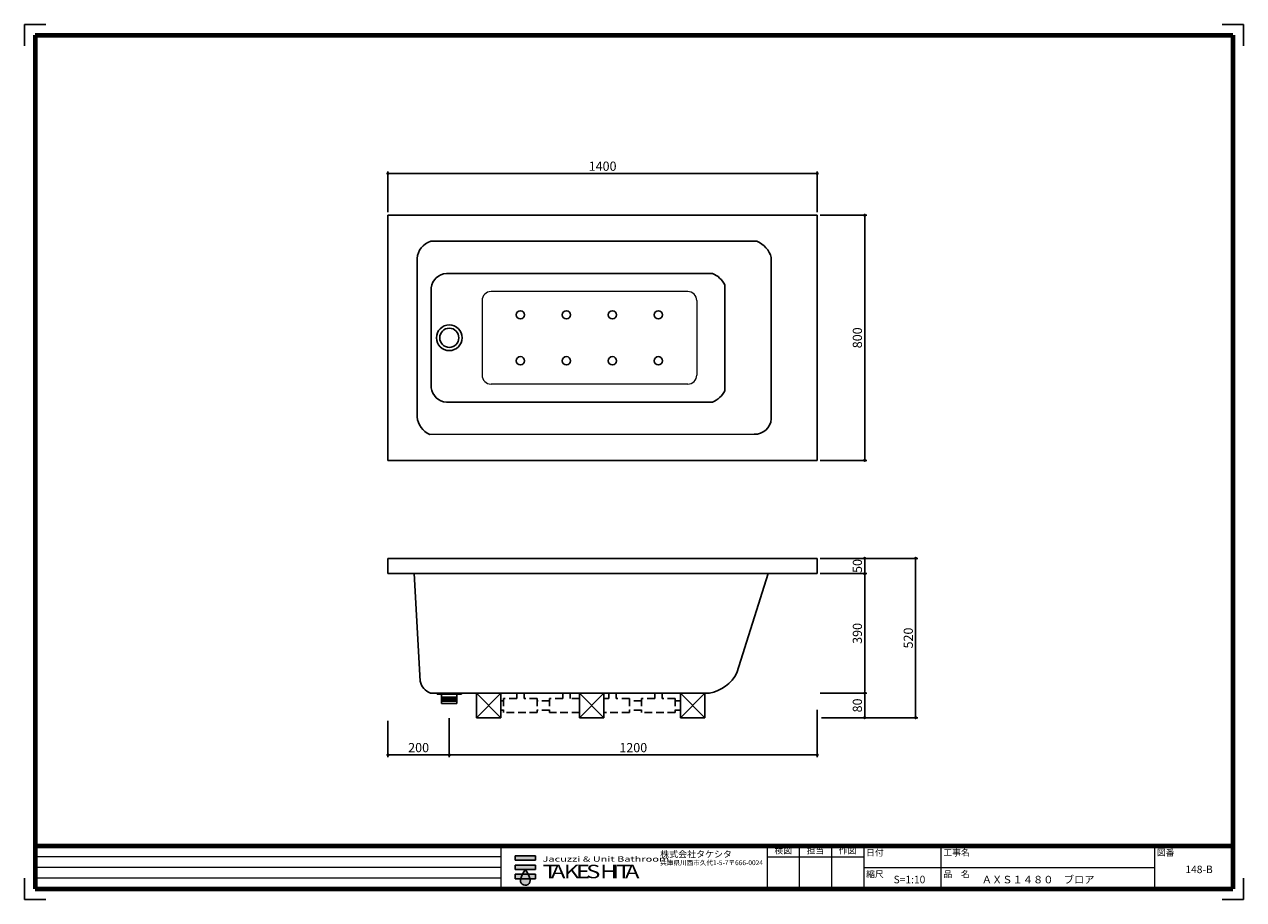
# Model space of a CAD drawing. Extents: x -4288 to 13130, y 1008 to 3864.
# Drawn here: x 193 to 4169, y 1008 to 3864 of the extents above; entities that cross this region are included whole.
import ezdxf
from ezdxf.enums import TextEntityAlignment as Align

# ---------------------------------------------------------------- set-up
doc = ezdxf.new("R2010")
doc.units = 0
doc.header["$MEASUREMENT"] = 0
doc.linetypes.add('DASHED', pattern=[0.75, 0.5, -0.25])
doc.layers.get('DEFPOINTS').update_dxf_attribs({"color": 6})
doc.layers.add('DIM', color=1, linetype='Continuous')
doc.layers.add('WAKU', color=2, linetype='Continuous')
doc.styles.add('ROGO1', font='txt')
doc.styles.add('STYLE1', font='txt')
doc.styles.add('WMF-HG丸ｺﾞｼｯｸM-PRO0', font='HGRSMP.TTF')
doc.styles.add('WMF-SWIS721_LTCN_BT0', font='swisscl.ttf')
doc.dimstyles.new('ISO-10', dxfattribs={"dimscale": 10, "dimtxt": 2.5, "dimasz": 0.7, "dimexe": 0.7, "dimexo": 1, "dimgap": 0.5, "dimtad": 1, "dimdec": 0, "dimdsep": 46, "dimtxsty": 'STYLE1', "dimblk": 'DOT', "dimcen": 2.5, "dimclrt": 7, "dimadec": 0, "dimazin": 0, "dimtfac": 1, "dimtdec": 0, "dimtix": 1, "dimtmove": 0, "dimatfit": 3, "dimldrblk": 'DOT', "dimfxl": 1, "dimarcsym": 0})

# ---------------------------------------------------------------- blocks, each defined once
blk = doc.blocks.new('TAKESHITA')
at = {"color": 7, "style": 'WMF-SWIS721_LTCN_BT0'}
for s, height, width, p in [('Jacuzzi & Unit Bathroom', 2.8, 1.5, (0, 8.62)), ('T', 7, 1.4, (0, 0)), ('A', 7, 1.3, (4.41, 0)), ('K', 7, 1.3, (11.12, 0)), ('E', 7, 1.3, (17.44, 0)), ('S', 7, 1.3, (22.75, 0)), ('H', 7, 1.3, (30.02, 0)), ('I', 7, 1.3, (36.29, 0)), ('T', 7, 1.4, (38.31, 0)), ('A', 7, 1.3, (42.94, 0))]:
    blk.add_text(s, height=height, dxfattribs=dict(at, width=width)).set_placement(p)
blk = doc.blocks.new('MARK')
at = {"layer": 'WAKU'}
for points in [[(5.34, 4.8), (5.34, 7.08), (-5.34, 7.08), (-5.34, 4.8)], [(-5.34, 2.28), (-5.34, 0), (5.34, 0), (5.34, 2.28)], [(-5.34, -2.52), (-5.34, -4.8), (5.34, -4.8), (5.34, -2.52)]]:
    blk.add_hatch(color=256, dxfattribs=at).paths.add_polyline_path(points)
h = blk.add_hatch(color=256, dxfattribs=at)
h.paths.add_polyline_path([(0, 0, 0.05117), (-1.56, -2.52), (1.56, -2.52, 0.05117)])
h.paths.add_polyline_path([(2.5, -5.02, 0.003887), (2.44, -4.8), (-2.44, -4.8, 1.335488)])
for p, q in [((-5.34, 7.08), (5.34, 7.08)), ((-5.34, 7.08), (-5.34, 4.8)), ((5.34, 7.08), (5.34, 4.8)), ((-5.34, 4.8), (5.34, 4.8)), ((-5.34, 2.28), (5.34, 2.28)), ((-5.34, 2.28), (-5.34, 0)), ((5.34, 2.28), (5.34, 0)), ((-5.34, 0), (5.34, 0)), ((-5.34, -2.52), (5.34, -2.52)), ((-5.34, -2.52), (-5.34, -4.8)), ((-5.34, -4.8), (5.34, -4.8)), ((5.34, -2.52), (5.34, -4.8))]:
    blk.add_line(p, q, dxfattribs=at)
for centre, radius, start, end in [((0, -5.63), 2.58, 161.1328, 13.83081), ((11.5, -8.86), 14.52, 142.38214, 164.64453), ((-11.5, -8.86), 14.52, 15.35547, 37.61786)]:
    blk.add_arc(centre, radius, start, end, dxfattribs=at)
blk = doc.blocks.new('MARK2')
at = {"xscale": 9.028800000000047, "yscale": 9.028800000000047, "zscale": 9.028800000000047}
for name, p in [('MARK', (0, 0)), ('TAKESHITA', (80.4, -41.1))]:
    blk.add_blockref(name, p, dxfattribs=at)
blk = doc.blocks.new('_DOT')
at = {"color": 0, "linetype": 'ByBlock'}
blk.add_line((-0.5, 0), (-1, 0), dxfattribs=at)
at = {"color": 0, "linetype": 'ByBlock', "const_width": 0.5}
blk.add_lwpolyline([(-0.25, 0, 1), (0.25, 0, 1)], format="xyb", close=True, dxfattribs=at)
blk = doc.blocks.new('*D11')
at = {"layer": 'DEFPOINTS', "color": 0, "lineweight": 0}
for p in [(2778.5, 1682), (2782.2, 1602), (2933.3, 1602)]:
    blk.add_point(p, dxfattribs=at)
at = {"layer": 'DIM', "color": 0, "lineweight": -2}
for p, q in [((2788.5, 1682), (2940.3, 1682)), ((2933.3, 1672), (2933.3, 1612)), ((2792.2, 1602), (2940.3, 1602))]:
    blk.add_line(p, q, dxfattribs=at)
at = {"layer": 'DIM', "color": 0, "lineweight": -2, "xscale": 10, "yscale": 10, "zscale": 10}
for p, rotation in [((2933.3, 1682), 90), ((2933.3, 1602), 270)]:
    blk.add_blockref('_DOT', p, dxfattribs=dict(at, rotation=rotation))
at = {"layer": 'DIM', "color": 7, "insert": (2913.3, 1642), "char_height": 30, "attachment_point": 5, "rotation": 90, "style": 'STYLE1'}
blk.add_mtext('80', dxfattribs=at)
blk = doc.blocks.new('*D12')
at = {"layer": 'DEFPOINTS', "color": 0, "lineweight": 0}
for p in [(2778.6, 3241.6), (2778.6, 2441.6), (2933.3, 2441.6)]:
    blk.add_point(p, dxfattribs=at)
at = {"layer": 'DIM', "color": 0, "lineweight": -2}
for p, q in [((2788.6, 3241.6), (2940.3, 3241.6)), ((2933.3, 3231.6), (2933.3, 2451.6)), ((2788.6, 2441.6), (2940.3, 2441.6))]:
    blk.add_line(p, q, dxfattribs=at)
at = {"layer": 'DIM', "color": 0, "lineweight": -2, "xscale": 10, "yscale": 10, "zscale": 10}
for p, rotation in [((2933.3, 3241.6), 90), ((2933.3, 2441.6), 270)]:
    blk.add_blockref('_DOT', p, dxfattribs=dict(at, rotation=rotation))
at = {"layer": 'DIM', "color": 7, "insert": (2913.3, 2841.6), "char_height": 30, "attachment_point": 5, "rotation": 90, "style": 'STYLE1'}
blk.add_mtext('800', dxfattribs=at)
blk = doc.blocks.new('*D13')
at = {"layer": 'DEFPOINTS', "color": 0, "lineweight": 0}
for p in [(2778.6, 2122), (2778.6, 2072), (2933.3, 2072)]:
    blk.add_point(p, dxfattribs=at)
at = {"layer": 'DIM', "color": 0, "lineweight": -2}
for p, q in [((2788.6, 2122), (2940.3, 2122)), ((2933.3, 2112), (2933.3, 2082)), ((2788.6, 2072), (2940.3, 2072))]:
    blk.add_line(p, q, dxfattribs=at)
at = {"layer": 'DIM', "color": 0, "lineweight": -2, "xscale": 10, "yscale": 10, "zscale": 10}
for p, rotation in [((2933.3, 2122), 90), ((2933.3, 2072), 270)]:
    blk.add_blockref('_DOT', p, dxfattribs=dict(at, rotation=rotation))
at = {"layer": 'DIM', "color": 7, "insert": (2913.3, 2097), "char_height": 30, "attachment_point": 5, "rotation": 90, "style": 'STYLE1'}
blk.add_mtext('50', dxfattribs=at)
blk = doc.blocks.new('*D14')
at = {"layer": 'DEFPOINTS', "color": 0, "lineweight": 0}
for p in [(2778.6, 2072), (2778.6, 1682), (2933.3, 1682)]:
    blk.add_point(p, dxfattribs=at)
at = {"layer": 'DIM', "color": 0, "lineweight": -2}
for p, q in [((2788.6, 2072), (2940.3, 2072)), ((2933.3, 2062), (2933.3, 1692)), ((2788.6, 1682), (2940.3, 1682))]:
    blk.add_line(p, q, dxfattribs=at)
at = {"layer": 'DIM', "color": 0, "lineweight": -2, "xscale": 10, "yscale": 10, "zscale": 10}
for p, rotation in [((2933.3, 2072), 90), ((2933.3, 1682), 270)]:
    blk.add_blockref('_DOT', p, dxfattribs=dict(at, rotation=rotation))
at = {"layer": 'DIM', "color": 7, "insert": (2913.3, 1877), "char_height": 30, "attachment_point": 5, "rotation": 90, "style": 'STYLE1'}
blk.add_mtext('390', dxfattribs=at)
blk = doc.blocks.new('*D15')
at = {"layer": 'DEFPOINTS', "color": 0, "lineweight": 0}
for p in [(2778.6, 2122), (2782.2, 1602), (3099.3, 1602)]:
    blk.add_point(p, dxfattribs=at)
at = {"layer": 'DIM', "color": 0, "lineweight": -2}
for p, q in [((2788.6, 2122), (3106.3, 2122)), ((3099.3, 2112), (3099.3, 1612)), ((2792.2, 1602), (3106.3, 1602))]:
    blk.add_line(p, q, dxfattribs=at)
at = {"layer": 'DIM', "color": 0, "lineweight": -2, "xscale": 10, "yscale": 10, "zscale": 10}
for p, rotation in [((3099.3, 2122), 90), ((3099.3, 1602), 270)]:
    blk.add_blockref('_DOT', p, dxfattribs=dict(at, rotation=rotation))
at = {"layer": 'DIM', "color": 7, "insert": (3079.3, 1862), "char_height": 30, "attachment_point": 5, "rotation": 90, "style": 'STYLE1'}
blk.add_mtext('520', dxfattribs=at)
blk = doc.blocks.new('*D16')
at = {"layer": 'DEFPOINTS', "color": 0, "lineweight": 0}
for p in [(2778.6, 1637.9), (1578.6, 1610.1), (2778.6, 1480.5)]:
    blk.add_point(p, dxfattribs=at)
at = {"layer": 'DIM', "color": 0, "lineweight": -2}
for p, q in [((1578.6, 1600.1), (1578.6, 1473.5)), ((2778.6, 1627.9), (2778.6, 1473.5)), ((1588.6, 1480.5), (2768.6, 1480.5))]:
    blk.add_line(p, q, dxfattribs=at)
at = {"layer": 'DIM', "color": 0, "lineweight": -2, "xscale": 10, "yscale": 10, "zscale": 10, "rotation": 180}
blk.add_blockref('_DOT', (1578.6, 1480.5), dxfattribs=at)
at = {"layer": 'DIM', "color": 0, "lineweight": -2, "xscale": 10, "yscale": 10, "zscale": 10}
blk.add_blockref('_DOT', (2778.6, 1480.5), dxfattribs=at)
at = {"layer": 'DIM', "color": 7, "insert": (2178.6, 1500.5), "char_height": 30, "attachment_point": 5, "style": 'STYLE1'}
blk.add_mtext('1200', dxfattribs=at)
blk = doc.blocks.new('*D17')
at = {"layer": 'DEFPOINTS', "color": 0, "lineweight": 0}
for p in [(1378.6, 1602), (1578.6, 1610.1), (1578.6, 1480.5)]:
    blk.add_point(p, dxfattribs=at)
at = {"layer": 'DIM', "color": 0, "lineweight": -2}
for p, q in [((1378.6, 1592), (1378.6, 1473.5)), ((1578.6, 1600.1), (1578.6, 1473.5)), ((1388.6, 1480.5), (1568.6, 1480.5))]:
    blk.add_line(p, q, dxfattribs=at)
at = {"layer": 'DIM', "color": 0, "lineweight": -2, "xscale": 10, "yscale": 10, "zscale": 10, "rotation": 180}
blk.add_blockref('_DOT', (1378.6, 1480.5), dxfattribs=at)
at = {"layer": 'DIM', "color": 0, "lineweight": -2, "xscale": 10, "yscale": 10, "zscale": 10}
blk.add_blockref('_DOT', (1578.6, 1480.5), dxfattribs=at)
at = {"layer": 'DIM', "color": 7, "insert": (1478.6, 1500.5), "char_height": 30, "attachment_point": 5, "style": 'STYLE1'}
blk.add_mtext('200', dxfattribs=at)
blk = doc.blocks.new('*D18')
at = {"layer": 'DEFPOINTS', "color": 0, "lineweight": 0}
for p in [(2778.6, 3377.7), (1378.6, 3241.6), (2778.6, 3241.6)]:
    blk.add_point(p, dxfattribs=at)
at = {"layer": 'DIM', "color": 0, "lineweight": -2}
for p, q in [((1378.6, 3251.6), (1378.6, 3384.7)), ((2778.6, 3251.6), (2778.6, 3384.7)), ((1388.6, 3377.7), (2768.6, 3377.7))]:
    blk.add_line(p, q, dxfattribs=at)
at = {"layer": 'DIM', "color": 0, "lineweight": -2, "xscale": 10, "yscale": 10, "zscale": 10, "rotation": 180}
blk.add_blockref('_DOT', (1378.6, 3377.7), dxfattribs=at)
at = {"layer": 'DIM', "color": 0, "lineweight": -2, "xscale": 10, "yscale": 10, "zscale": 10}
blk.add_blockref('_DOT', (2778.6, 3377.7), dxfattribs=at)
at = {"layer": 'DIM', "color": 7, "insert": (2078.6, 3397.7), "char_height": 30, "attachment_point": 5, "style": 'STYLE1'}
blk.add_mtext('1400', dxfattribs=at)

msp = doc.modelspace()

# ---------------------------------------------------------------- linework, layer by layer
at = {"color": 6}
for p, q in [((1378.6, 3241.6), (1378.6, 2441.6)), ((2778.6, 3241.6), (1378.6, 3241.6)), ((2778.6, 3241.6), (2778.6, 2441.6)), ((1378.6, 2441.6), (2778.6, 2441.6)), ((1378.6, 2122), (1378.6, 2072)), ((2778.6, 2122), (1378.6, 2122)), ((2778.6, 2122), (2778.6, 2072)), ((2778.6, 2072), (1378.6, 2072))]:
    msp.add_line(p, q, dxfattribs=at)
for p, q in [((2581.8, 3156.6), (1518.1, 3156.6)), ((2628.6, 3103.4), (2628.6, 2577.4)), ((1473.6, 2583.6), (1473.6, 3100.3)), ((1569.6, 3051.7), (2436.7, 3051.7)), ((1519.7, 2678.3), (1519.7, 3004.9)), ((2477.2, 3014.3), (2477.2, 2669)), ((1569.6, 2631.6), (2436.7, 2631.6)), ((2572.5, 2526.7), (1515, 2526.6)), ((1483.6, 1720.7), (1463.6, 2072)), ((2618.6, 2072), (2516.8, 1748.5)), ((2426.9, 1682), (1517, 1682))]:
    msp.add_line(p, q)
at = {"lineweight": 15}
for p, q in [((2356, 2992.6), (1715.1, 2992.6)), ((1685.5, 2963.1), (1685.5, 2720.2)), ((2385.5, 2963.1), (2385.5, 2720.2)), ((2356, 2690.7), (1715.1, 2690.7))]:
    msp.add_line(p, q, dxfattribs=at)
at = {"color": 0}
for p, q in [((1538.6, 1682), (1538.6, 1678.5)), ((1538.6, 1682), (1538.6, 1678.5)), ((1618.6, 1678.5), (1538.6, 1678.5)), ((1618.6, 1678.5), (1538.6, 1678.5)), ((1553.6, 1648.5), (1553.6, 1678.5)), ((1553.6, 1648.5), (1553.6, 1678.5)), ((1603.6, 1648.5), (1603.6, 1678.5)), ((1603.6, 1648.5), (1603.6, 1678.5)), ((1618.6, 1681.3), (1618.6, 1678.5)), ((1618.6, 1681.3), (1618.6, 1678.5)), ((1603.6, 1668.5), (1553.6, 1668.5)), ((1603.6, 1668.5), (1553.6, 1668.5)), ((1603.6, 1664.3), (1553.6, 1664.3)), ((1603.6, 1664.3), (1553.6, 1664.3)), ((1603.6, 1660.1), (1553.6, 1660.1)), ((1603.6, 1660.1), (1553.6, 1660.1)), ((1603.6, 1656), (1553.6, 1656)), ((1603.6, 1656), (1553.6, 1656)), ((1603.6, 1648.5), (1553.6, 1648.5)), ((1603.6, 1648.5), (1553.6, 1648.5))]:
    msp.add_line(p, q, dxfattribs=at)
at = {"color": 3}
for p, q in [((1666.9, 1682), (1666.9, 1602)), ((1746.9, 1602), (1666.9, 1682)), ((1666.9, 1602), (1746.9, 1682)), ((1746.9, 1682), (1666.9, 1682)), ((1746.9, 1602), (1746.9, 1682)), ((2083.1, 1602), (2003.1, 1682)), ((2003.1, 1602), (2083.1, 1682)), ((2003.1, 1682), (2003.1, 1602)), ((2083.1, 1682), (2003.1, 1682)), ((2083.1, 1602), (2083.1, 1682)), ((2332.1, 1682), (2332.1, 1602)), ((2332.1, 1602), (2412.1, 1682)), ((2412.1, 1602), (2332.1, 1682)), ((2412.1, 1682), (2332.1, 1682)), ((2412.1, 1602), (2412.1, 1682)), ((1666.9, 1602), (1746.9, 1602)), ((2003.1, 1602), (2083.1, 1602)), ((2332.1, 1602), (2412.1, 1602))]:
    msp.add_line(p, q, dxfattribs=at)
at = {"color": 4, "linetype": 'DASHED', "ltscale": 50}
for p, q in [((1798.5, 1682), (1798.5, 1665)), ((1822.5, 1682), (1822.5, 1665)), ((1948.6, 1682), (1948.6, 1665)), ((1972.6, 1682), (1972.6, 1665)), ((2099, 1682), (2099, 1665)), ((2123, 1682), (2123, 1665)), ((2248.5, 1682), (2248.5, 1665)), ((2272.5, 1682), (2272.5, 1665)), ((1755.5, 1657), (1746.9, 1657)), ((1755.5, 1665), (1755.5, 1619)), ((1798.5, 1665), (1755.5, 1665)), ((1865.5, 1665), (1822.5, 1665)), ((1865.5, 1665), (1865.5, 1619)), ((1905.6, 1657), (1865.5, 1657)), ((1905.6, 1665), (1905.6, 1619)), ((1948.6, 1665), (1905.6, 1665)), ((2003.1, 1665), (1972.6, 1665)), ((2099, 1665), (2083.1, 1665)), ((2166, 1665), (2123, 1665)), ((2166, 1665), (2166, 1619)), ((2205.5, 1657), (2166, 1657)), ((2205.5, 1665), (2205.5, 1619)), ((2248.5, 1665), (2205.5, 1665)), ((2315.5, 1665), (2272.5, 1665)), ((2315.5, 1665), (2315.5, 1619)), ((2332.1, 1657), (2315.5, 1657)), ((1755.5, 1627), (1746.9, 1627)), ((1865.5, 1619), (1755.5, 1619)), ((1905.6, 1627), (1865.5, 1627)), ((2003.1, 1619), (1905.6, 1619)), ((2166, 1619), (2083.1, 1619)), ((2205.5, 1627), (2166, 1627)), ((2315.5, 1619), (2205.5, 1619)), ((2332.1, 1627), (2315.5, 1627))]:
    msp.add_line(p, q, dxfattribs=at)
at = {"color": 5}
for centre in [(1810.5, 2916.6), (1960.5, 2916.6), (2110.5, 2916.6), (2260.5, 2916.6), (1810.5, 2766.6), (1960.5, 2766.6), (2110.5, 2766.6), (2260.5, 2766.6)]:
    msp.add_circle(centre, 13.5, dxfattribs=at)
for radius in [41.9, 31.2]:
    msp.add_circle((1578.6, 2841.6), radius)
for centre, radius, start, end in [((1538.3, 3094.9), 65, 108.1755, 175.2672), ((2550.1, 3081.6), 81.5, 15.5038, 67.0839), ((1573.4, 2997.6), 54.2, 94.0441, 172.2255), ((2406.9, 2978.7), 78.8, 26.8165, 67.7999), ((1573.4, 2685.7), 54.2, 187.7745, 265.9559), ((2406.9, 2704.5), 78.8, 292.2001, 333.1835), ((1542.2, 2589.9), 68.9, 185.2564, 246.698), ((2574.3, 2581.1), 54.4, 268.0875, 356.1504), ((1537.5, 1733.5), 55.4, 193.3534, 248.2809), ((2404.1, 1806.8), 126.9, 280.3787, 332.6382)]:
    msp.add_arc(centre, radius, start, end)
at = {"lineweight": 15}
for centre, start, end in [((1715.1, 2963.1), 90, 180), ((2356, 2963.1), 0, 90), ((1715.1, 2720.2), 180, 270), ((2356, 2720.2), 270, 0)]:
    msp.add_arc(centre, 29.5, start, end, dxfattribs=at)
at = {"layer": 'DEFPOINTS'}
for p, q in [((193, 3864.4), (263, 3864.4)), ((193, 3864.4), (193, 3794.4)), ((193, 3864.4), (263, 3864.4)), ((193, 3864.4), (193, 3794.4)), ((4099, 3864.4), (4169, 3864.4)), ((4169, 3864.4), (4169, 3794.4)), ((193, 1078.4), (193, 1008.4)), ((4169, 1078.4), (4169, 1008.4)), ((193, 1008.4), (263, 1008.4)), ((4099, 1008.4), (4169, 1008.4))]:
    msp.add_line(p, q, dxfattribs=at)
at = {"layer": 'WAKU', "lineweight": 80}
for p, q in [((228, 3829.4), (228, 1043.4)), ((228, 3829.4), (4134, 3829.4)), ((4134, 3829.4), (4134, 1043.4)), ((228, 1183.4), (4134, 1183.4)), ((228, 1043.4), (4134, 1043.4))]:
    msp.add_line(p, q, dxfattribs=at)
at = {"layer": 'WAKU', "lineweight": 20}
for p, q in [((1747, 1183.4), (1747, 1043.4)), ((2615, 1183.4), (2615, 1043.4)), ((2615, 1183.4), (2615, 1043.4)), ((2720, 1183.4), (2720, 1043.4)), ((2825, 1183.4), (2825, 1043.4)), ((2930, 1183.4), (2930, 1043.4)), ((3182, 1183.4), (3182, 1043.4)), ((3878.5, 1183.4), (3878.5, 1043.4)), ((1747, 1148.4), (228, 1148.4)), ((1747, 1113.4), (228, 1113.4)), ((2615, 1148.4), (2930, 1148.4)), ((2930, 1113.4), (3878.5, 1113.4)), ((1747, 1078.4), (228, 1078.4))]:
    msp.add_line(p, q, dxfattribs=at)

# ---------------------------------------------------------------- block references
at = {"layer": 'WAKU', "xscale": 0.6942600000002132, "yscale": 0.6942600000002132, "zscale": 0.6942600000002132}
msp.add_blockref('MARK2', (1826.6, 1106.7), dxfattribs=at)

# ---------------------------------------------------------------- texts
at = {"color": 7, "lineweight": 0}
for s, height, style, p in [('株式会社タケシタ', 21.42, 'WMF-HG丸ｺﾞｼｯｸM-PRO0', (2266.5, 1146.1)), ('兵庫県川西市久代1-5-7〒666-0024', 15.75, 'ROGO1', (2266.5, 1120.9))]:
    msp.add_text(s, height=height, dxfattribs=dict(at, style=style)).set_placement(p)
at = {"layer": 'WAKU', "color": 7, "lineweight": 0, "style": 'ROGO1'}
for s, p in [('検図', (2667.5, 1165.9)), ('担当', (2772.5, 1165.9)), ('作図', (2877.5, 1165.9))]:
    msp.add_text(s, height=21, dxfattribs=at).set_placement(p, align=Align.MIDDLE)
for s, height, p in [('日付', 21, (2938, 1151.4)), ('工事名', 21, (3190, 1151.4)), ('図番', 21, (3886.5, 1151.4)), ('148-B', 24.5, (3979.1, 1094.8)), ('縮尺', 21, (2938, 1081.4)), ('S=1:10', 24.5, (3027.6, 1061.7)), ('品\u3000名', 21, (3190, 1081.4)), ('ＡＸＳ１４８０\u3000ブロア', 24.5, (3315, 1061.5))]:
    msp.add_text(s, height=height, dxfattribs=at).set_placement(p)

# ---------------------------------------------------------------- dimensions: what is measured, and where the dimension line sits
at = {"layer": 'DIM'}
for base, p1, p2, angle, picture, middle in [((2778.6, 3377.7), (1378.6, 3241.6), (2778.6, 3241.6), 180, '*D18', (2078.6, 3397.7)), ((2933.3, 2441.6), (2778.6, 3241.6), (2778.6, 2441.6), 90, '*D12', (2913.3, 2841.6)), ((2933.3, 2072), (2778.6, 2122), (2778.6, 2072), 90, '*D13', (2913.3, 2097)), ((3099.3, 1602), (2778.6, 2122), (2782.2, 1602), 90, '*D15', (3079.3, 1862)), ((2933.3, 1682), (2778.6, 2072), (2778.6, 1682), 90, '*D14', (2913.3, 1877)), ((2933.3, 1602), (2778.5, 1682), (2782.2, 1602), 90, '*D11', (2913.3, 1642)), ((2778.6, 1480.5), (1578.6, 1610.1), (2778.6, 1637.9), 180, '*D16', (2178.6, 1500.5)), ((1578.6, 1480.5), (1378.6, 1602), (1578.6, 1610.1), 180, '*D17', (1478.6, 1500.5))]:
    dim = msp.add_linear_dim(base=base, p1=p1, p2=p2, angle=angle, dimstyle='ISO-10', override={"dimtxt": 3, "dimasz": 1}, dxfattribs=at)
    dim.commit()
    dim.dimension.update_dxf_attribs({"geometry": picture, "text_midpoint": middle})

doc.saveas('drawing.dxf')
